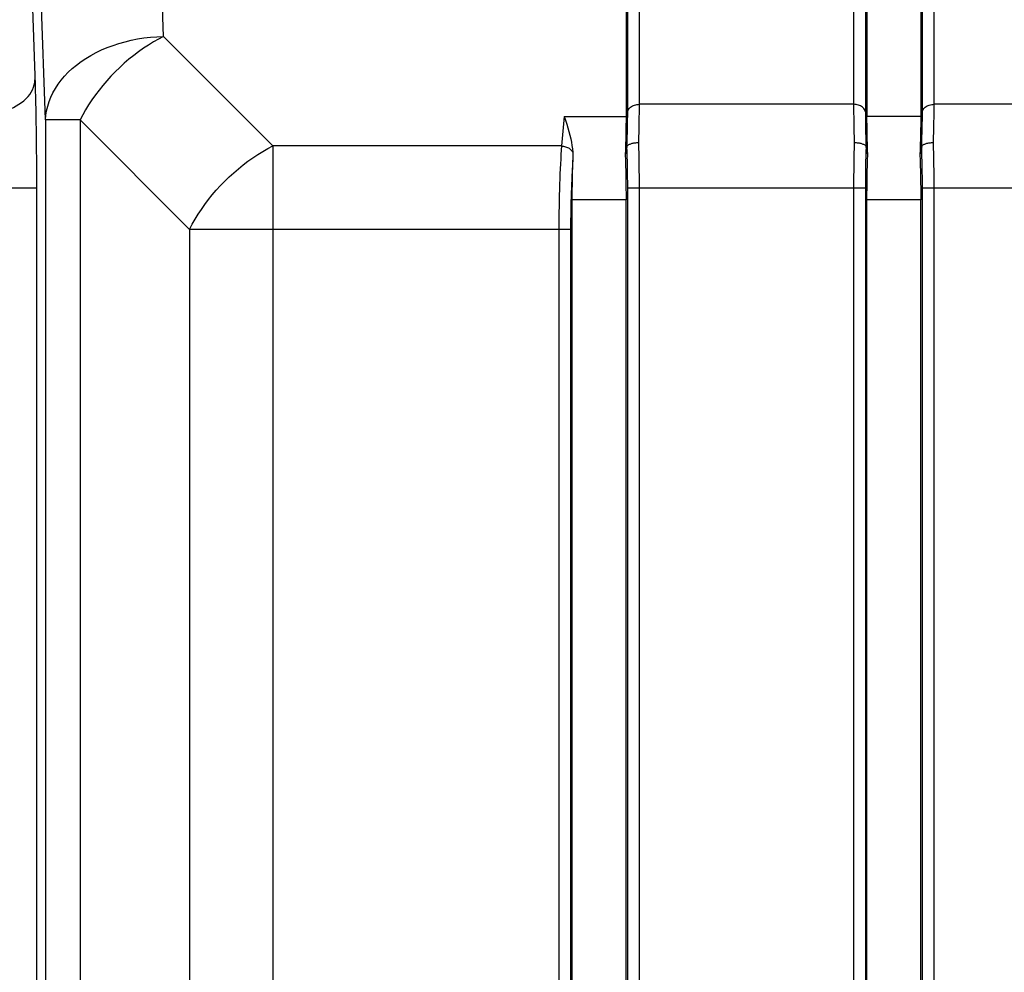
# Model space of a CAD drawing. Units: millimetres. Extents: x 0 to 210, y 0 to 297.
# Drawn here: x 182 to 186, y 125 to 128 of the extents above; entities that cross this region are included whole.
import ezdxf

# ---------------------------------------------------------------- set-up
doc = ezdxf.new("R2010")
doc.units = ezdxf.units.MM
doc.header["$LTSCALE"] = 19.36
doc.layers.get('0').update_dxf_attribs({"linetype": 'CONTINUOUS'})
doc.layers.add('DIMENSIONS', color=7, linetype='CONTINUOUS')
doc.styles.get("Standard").update_dxf_attribs({"font": 'txt', "width": 0.7})
doc.dimstyles.new('DIMSTYLE_1', dxfattribs={"dimtxt": 2, "dimasz": 2, "dimexe": 0.18, "dimexo": 0.0625, "dimgap": 0.09, "dimtad": 1, "dimdec": 3, "dimlfac": 25, "dimdsep": 46, "dimtxsty": 'Standard', "dimblk": '_FILLED', "dimblk1": '_FILLED', "dimblk2": '_FILLED', "dimcen": 0.09, "dimclrt": 5, "dimadec": 0, "dimazin": 0, "dimtp": 1.2, "dimtm": 1.2, "dimtfac": 1, "dimtdec": 3, "dimtofl": 0, "dimtmove": 0, "dimatfit": 3, "dimldrblk": '_FILLED', "dimfxl": 0, "dimtolj": 1, "dimarcsym": 0})
doc.dimstyles.new('DIMSTYLE_2', dxfattribs={"dimtxt": 2, "dimasz": 2, "dimexe": 0.18, "dimexo": 0.0625, "dimgap": 0.09, "dimtad": 1, "dimdec": 3, "dimlfac": 25, "dimdsep": 46, "dimtxsty": 'Standard', "dimblk": '_FILLED', "dimblk1": '_FILLED', "dimblk2": '_FILLED', "dimcen": 0.09, "dimclrt": 5, "dimadec": 0, "dimazin": 0, "dimtp": 0.5, "dimtm": 0.5, "dimtfac": 1, "dimtdec": 3, "dimtofl": 0, "dimtmove": 0, "dimatfit": 3, "dimldrblk": '_FILLED', "dimfxl": 0, "dimtolj": 1, "dimarcsym": 0})
doc.dimstyles.new('DIMSTYLE_3', dxfattribs={"dimtxt": 2, "dimasz": 2, "dimexe": 0.18, "dimexo": 0.0625, "dimgap": 0.09, "dimtad": 1, "dimdec": 3, "dimlfac": 25, "dimdsep": 46, "dimtxsty": 'Standard', "dimblk": '_FILLED', "dimblk1": '_FILLED', "dimblk2": '_FILLED', "dimcen": 0.09, "dimclrt": 5, "dimadec": 0, "dimazin": 0, "dimtp": 0.3, "dimtm": 0.3, "dimtfac": 1, "dimtdec": 3, "dimtofl": 0, "dimtmove": 0, "dimatfit": 3, "dimldrblk": '_FILLED', "dimfxl": 0, "dimtolj": 1, "dimarcsym": 0})
doc.dimstyles.new('DIMSTYLE_4', dxfattribs={"dimtxt": 2, "dimasz": 2, "dimexe": 0.18, "dimexo": 0.0625, "dimgap": 0.09, "dimtad": 1, "dimdec": 3, "dimlfac": 25, "dimdsep": 46, "dimtxsty": 'Standard', "dimblk": '_FILLED', "dimblk1": '_FILLED', "dimblk2": '_FILLED', "dimcen": 0.09, "dimclrt": 5, "dimadec": 0, "dimazin": 0, "dimtp": 0.8, "dimtm": 0.8, "dimtfac": 1, "dimtdec": 3, "dimtofl": 0, "dimtmove": 0, "dimatfit": 3, "dimldrblk": '_FILLED', "dimfxl": 0, "dimtolj": 1, "dimarcsym": 0})
doc.dimstyles.new('DIMSTYLE_5', dxfattribs={"dimtxt": 2, "dimasz": 2, "dimexe": 0.18, "dimexo": 0.0625, "dimgap": 0.09, "dimtad": 1, "dimdec": 0, "dimlfac": 25, "dimdsep": 46, "dimtxsty": 'Standard', "dimblk": '_FILLED', "dimblk1": '_FILLED', "dimblk2": '_FILLED', "dimcen": 0.09, "dimclrt": 5, "dimadec": 0, "dimazin": 0, "dimtp": 0.5, "dimtm": 0.5, "dimtfac": 1, "dimtdec": 0, "dimtofl": 0, "dimtmove": 0, "dimatfit": 3, "dimldrblk": '_FILLED', "dimfxl": 0, "dimtolj": 1, "dimarcsym": 0})

# ---------------------------------------------------------------- blocks, each defined once
blk = doc.blocks.new('_FILLED')
at = {"color": 0, "linetype": 'ByBlock'}
blk.add_solid([(0, 0), (-1, 0.14375), (-1, -0.14375)], dxfattribs=at)
blk = doc.blocks.new('*D')
at = {"layer": 'DIMENSIONS', "color": 2, "linetype": 'CONTINUOUS'}
for p, q in [((172.0919, 241.2687), (195.1719, 241.2687)), ((194.1719, 241.2687), (194.1719, 232.8688)), ((42.1682, 238.4688), (30.4825, 238.4688)), ((31.4825, 238.4688), (31.4825, 229.0199)), ((46.9425, 238.4688), (58.7625, 238.4688)), ((57.7625, 238.4688), (57.7625, 231.4688)), ((194.1719, 224.4688), (194.1719, 232.8688)), ((57.7625, 224.4688), (57.7625, 231.4688)), ((31.4825, 219.5711), (31.4825, 229.0199)), ((51.8925, 224.4688), (58.7625, 224.4688)), ((168.7619, 224.4688), (161.8919, 224.4688)), ((162.8919, 224.4688), (162.8919, 184.4688)), ((172.0719, 224.4688), (195.1719, 224.4688)), ((41.7225, 219.5711), (30.4825, 219.5711)), ((162.8919, 144.4688), (162.8919, 184.4688)), ((164.8919, 144.4688), (161.8919, 144.4688)), ((74.6683, 122.1879), (74.6683, 130.5479)), ((77.0683, 126.3479), (77.0683, 130.5479)), ((137.0683, 126.3479), (137.0683, 130.5479)), ((148.9883, 122.2279), (148.9883, 130.5479)), ((148.9883, 122.2279), (148.9883, 130.5479)), ((74.6683, 129.5479), (70.6683, 129.5479)), ((70.6683, 129.5479), (75.8683, 129.5479)), ((83.0187, 129.5479), (75.8683, 129.5479)), ((77.0683, 129.5479), (83.0187, 129.5479)), ((137.0683, 129.5479), (143.0283, 129.5479)), ((148.9883, 129.5479), (143.0283, 129.5479)), ((155.1675, 129.5479), (143.0283, 129.5479)), ((148.9883, 129.5479), (155.1675, 129.5479)), ((58.6683, 122.3479), (58.6683, 126.3479)), ((58.6683, 126.3479), (58.6683, 118.2179)), ((58.6683, 122.3479), (58.6683, 126.3479)), ((58.6683, 126.3479), (58.6683, 118.2179)), ((61.0683, 122.3479), (57.6683, 122.3479)), ((61.0683, 122.3479), (57.6683, 122.3479)), ((153.0683, 122.3479), (156.4683, 122.3479)), ((153.0683, 122.3479), (156.4683, 122.3479)), ((155.4683, 122.3479), (155.4683, 115.5479)), ((155.4683, 122.3479), (155.4683, 115.5479)), ((58.6683, 110.0879), (58.6683, 118.2179)), ((58.6683, 106.0211), (58.6683, 118.2179)), ((155.4683, 108.7479), (155.4683, 115.5479)), ((155.4683, 108.7479), (155.4683, 115.5479)), ((155.4683, 115.5479), (155.4683, 104.6591)), ((74.6683, 114.0879), (57.6683, 114.0879)), ((74.6683, 114.0879), (57.6683, 114.0879)), ((58.6683, 114.0879), (58.6683, 110.0879)), ((58.6683, 114.0879), (58.6683, 106.0211)), ((147.2953, 108.7479), (156.4683, 108.7479)), ((147.2953, 108.7479), (156.4683, 108.7479)), ((77.0683, 102.099), (77.0683, 104.299)), ((137.0683, 102.099), (137.0683, 104.299)), ((77.0683, 103.299), (107.0683, 103.299)), ((137.0683, 103.299), (107.0683, 103.299)), ((74.6683, 71.7922), (74.6683, 81.6122)), ((77.0683, 77.4122), (77.0683, 81.6122)), ((137.0683, 77.4122), (137.0683, 81.6122)), ((137.0683, 77.4122), (137.0683, 81.6122)), ((145.3083, 66.6122), (145.3083, 81.6122)), ((145.3083, 66.9202), (145.3083, 81.6122)), ((74.6683, 80.6122), (70.6683, 80.6122)), ((70.6683, 80.6122), (75.8683, 80.6122)), ((82.7882, 80.6122), (75.8683, 80.6122)), ((77.0683, 80.6122), (82.7882, 80.6122)), ((137.0683, 80.6122), (133.0683, 80.6122)), ((133.0683, 80.6122), (141.1883, 80.6122)), ((137.0683, 80.6122), (133.0683, 80.6122)), ((133.0683, 80.6122), (141.1883, 80.6122)), ((149.3083, 80.6122), (141.1883, 80.6122)), ((155.8569, 80.6122), (141.1883, 80.6122)), ((145.3083, 80.6122), (149.3083, 80.6122)), ((145.3083, 80.6122), (155.8569, 80.6122)), ((137.0683, 73.4122), (156.4683, 73.4122)), ((155.4683, 73.4122), (155.4683, 67.5122)), ((155.4683, 61.6122), (155.4683, 67.5122)), ((141.3083, 61.6122), (156.4683, 61.6122))]:
    blk.add_line(p, q, dxfattribs=at)
at = {"layer": 'DIMENSIONS', "color": 2, "linetype": 'CONTINUOUS', "xscale": 2, "yscale": 2, "zscale": 2}
for p, rotation in [((194.1719, 241.2687), 90), ((31.4825, 238.4688), 90), ((57.7625, 238.4688), 90), ((57.7625, 224.4688), 270), ((194.1719, 224.4688), 270), ((162.8919, 224.4688), 90), ((31.4825, 219.5711), 270), ((162.8919, 144.4688), 270), ((77.0683, 129.5479), 180), ((137.0683, 129.5479), 180), ((58.6683, 122.3479), 270), ((58.6683, 122.3479), 270), ((155.4683, 122.3479), 90), ((155.4683, 122.3479), 90), ((58.6683, 114.0879), 90), ((58.6683, 114.0879), 90), ((155.4683, 108.7479), 270), ((155.4683, 108.7479), 270), ((77.0683, 103.299), 180), ((77.0683, 80.6122), 180), ((145.3083, 80.6122), 180), ((145.3083, 80.6122), 180), ((155.4683, 73.4122), 90), ((155.4683, 61.6122), 270)]:
    blk.add_blockref('_FILLED', p, dxfattribs=dict(at, rotation=rotation))
for p in [(74.6683, 129.5479), (148.9883, 129.5479), (137.0683, 103.299), (74.6683, 80.6122), (137.0683, 80.6122), (137.0683, 80.6122)]:
    blk.add_blockref('_FILLED', p, dxfattribs=at)
at = {"layer": 'DIMENSIONS', "color": 5, "linetype": 'CONTINUOUS'}
for s, width, p in [('Y', 0.857143, (193.6719, 232.4905)), ('350', 0.738095, (57.2625, 229.9427)), ('T', 0.857143, (30.9825, 229.6047)), ('DH*', 0.785714, (162.3919, 181.3841)), ('207', 0.785714, (58.1683, 116.047)), ('S', 0.785714, (154.9683, 115.7283)), (']', 0.428571, (58.1683, 111.5925)), ('207', 0.785714, (58.1683, 106.8782)), ('[X]', 0.571429, (154.9683, 104.6591)), ('[', 0.428571, (58.1683, 106.0211)), ('R', 0.785714, (154.9683, 67.6105))]:
    blk.add_text(s, height=2, rotation=90, dxfattribs=dict(at, width=width)).set_placement(p)
for s, width, p in [('[', 0.428571, (151.8818, 130.0479)), ('Z]', 0.607143, (152.739, 130.0479)), ('60', 0.785714, (79.8758, 130.0479)), ('W', 1.357143, (141.7045, 130.0479)), ('DW', 1.130952, (106.8985, 103.799)), ('[130]', 0.585714, (149.9998, 81.1122)), ('60', 0.785714, (79.6454, 81.1122)), ('V', 0.833333, (140.264, 81.1122))]:
    blk.add_text(s, height=2, dxfattribs=dict(at, width=width)).set_placement(p)
blk = doc.blocks.new('_NONE')

msp = doc.modelspace()

# ---------------------------------------------------------------- linework, layer by layer
at = {"color": 9, "linetype": 'CONTINUOUS'}
for p, q in [((182.770836, 127.691261), (182.725017, 129.003345)), ((184.385953, 127.461254), (184.385953, 128.995521)), ((185.112647, 128.995521), (185.112647, 127.461254)), ((185.385953, 127.461254), (185.385953, 128.995521)), ((182.371079, 127.408418), (182.31642, 128.97366)), ((184.346105, 127.435435), (184.346105, 128.969705)), ((185.152494, 128.969705), (185.152494, 127.435435)), ((185.346105, 127.435435), (185.346105, 128.969705)), ((183.142264, 127.319833), (182.770836, 127.691261)), ((185.112647, 127.461254), (184.385953, 127.461254)), ((186.112647, 127.461254), (185.385953, 127.461254)), ((184.13062, 127.419833), (184.121872, 127.319833)), ((184.13062, 127.419833), (184.340551, 127.419833)), ((185.340551, 127.419833), (185.158049, 127.419833)), ((182.371079, 127.408418), (182.371079, 108.265085)), ((182.487993, 127.408418), (182.371079, 127.408418)), ((182.487993, 127.408418), (182.487993, 108.265085)), ((182.859421, 127.03699), (182.487993, 127.408418)), ((183.142264, 127.319833), (183.142264, 108.35367)), ((184.121872, 127.319833), (183.142264, 127.319833)), ((182.340133, 127.203627), (182.340155, 108.49509)), ((182.17058, 127.178412), (182.340155, 127.178412)), ((184.346105, 108.495091), (184.346105, 127.178412)), ((184.346105, 127.178412), (185.152494, 127.178412)), ((184.385953, 108.495095), (184.385953, 127.178408)), ((185.112647, 127.178408), (185.112647, 108.495095)), ((185.152494, 127.178412), (185.152494, 108.495091)), ((185.346105, 108.495091), (185.346105, 127.178412)), ((185.346105, 127.178412), (186.152494, 127.178412)), ((185.385953, 108.495095), (185.385953, 127.178408)), ((184.340551, 127.13699), (184.158049, 127.13699)), ((185.340551, 127.13699), (185.158049, 127.13699)), ((182.859421, 127.03699), (182.859421, 108.636513)), ((184.152494, 127.03699), (182.859421, 127.03699)), ((184.112647, 127.036987), (184.112647, 108.636516)), ((184.152494, 127.03699), (184.152525, 108.620564))]:
    msp.add_line(p, q, dxfattribs=at)
at = {"color": 7, "linetype": 'CONTINUOUS'}
for p, q in [((184.340551, 129.003345), (184.340551, 127.419833)), ((185.158049, 129.003345), (185.158049, 127.419833)), ((185.340551, 129.003345), (185.340551, 127.419833)), ((184.343663, 127.317409), (184.337887, 127.290064)), ((185.160713, 127.290064), (185.154937, 127.317409)), ((185.343663, 127.317409), (185.337887, 127.290064)), ((184.158081, 108.519363), (184.158049, 127.13699)), ((184.340551, 108.536513), (184.340551, 127.13699)), ((185.158049, 108.536513), (185.158049, 127.13699)), ((185.340551, 108.536513), (185.340551, 127.13699))]:
    msp.add_line(p, q, dxfattribs=at)
at = {"color": 9, "linetype": 'CONTINUOUS'}
for points in [[(182.283204, 129.02351), (182.335473, 127.525873), (182.336048, 127.506773), (182.336593, 127.486809), (182.337104, 127.46606), (182.33758, 127.444576), (182.338019, 127.422421), (182.338419, 127.399652), (182.33878, 127.376338), (182.3391, 127.352541), (182.339379, 127.328332), (182.339616, 127.303779), (182.33981, 127.278957), (182.339961, 127.253935), (182.340069, 127.228789), (182.340133, 127.203627)], [(182.371079, 127.408418), (182.372233, 127.424033), (182.374602, 127.4396), (182.378179, 127.455073), (182.382953, 127.470403), (182.388909, 127.485544), (182.396029, 127.50045), (182.404292, 127.515076), (182.413672, 127.529376), (182.424141, 127.543308), (182.435667, 127.556828), (182.448215, 127.569896), (182.461746, 127.582472), (182.476219, 127.594517), (182.49159, 127.605995), (182.507812, 127.616871), (182.524837, 127.627111), (182.542611, 127.636685), (182.56108, 127.645563), (182.58019, 127.653718), (182.59988, 127.661125), (182.620091, 127.667762), (182.640762, 127.673608), (182.66183, 127.678646), (182.68323, 127.68286), (182.704896, 127.686238), (182.726764, 127.688768), (182.748766, 127.690444), (182.770836, 127.691261)], [(182.770836, 127.691261), (182.753752, 127.682332), (182.736712, 127.672651), (182.719761, 127.662243), (182.702948, 127.651139), (182.68632, 127.639369), (182.669925, 127.626966), (182.653806, 127.613964), (182.638007, 127.600398), (182.622573, 127.586306), (182.607545, 127.571726), (182.592965, 127.556699), (182.578872, 127.541265), (182.565306, 127.525467), (182.552303, 127.509348), (182.539899, 127.492953), (182.528128, 127.476326), (182.517023, 127.459512), (182.506613, 127.442559), (182.496928, 127.425512), (182.487993, 127.408418)], [(182.251495, 127.446126), (182.261777, 127.450629), (182.271574, 127.455655), (182.28083, 127.461176), (182.289494, 127.46716), (182.297518, 127.473575), (182.304857, 127.480384), (182.311468, 127.48755), (182.317317, 127.495033), (182.322369, 127.50279), (182.326598, 127.510778), (182.329978, 127.518953), (182.332491, 127.527268), (182.334123, 127.535678), (182.334865, 127.544135)], [(184.346105, 127.435435), (184.346698, 127.438401), (184.34773, 127.441307), (184.349192, 127.444119), (184.351066, 127.446806), (184.353331, 127.449337), (184.355962, 127.451685), (184.35893, 127.453823), (184.3622, 127.455727), (184.365738, 127.457376), (184.369502, 127.458751), (184.37345, 127.459837), (184.377539, 127.460621), (184.381722, 127.461096), (184.385953, 127.461254)], [(184.383556, 127.331485), (184.384113, 127.349439), (184.384597, 127.366979), (184.385009, 127.384063), (184.385348, 127.40065), (184.385612, 127.4167), (184.385802, 127.432175), (184.385915, 127.447038), (184.385953, 127.461254)], [(185.112647, 127.461254), (185.112685, 127.447038), (185.112798, 127.432175), (185.112988, 127.4167), (185.113252, 127.40065), (185.11359, 127.384063), (185.114003, 127.366979), (185.114487, 127.349439), (185.115044, 127.331485)], [(185.152494, 127.435435), (185.151902, 127.438401), (185.15087, 127.441307), (185.149408, 127.444119), (185.147534, 127.446806), (185.145269, 127.449337), (185.142638, 127.451685), (185.13967, 127.453823), (185.1364, 127.455727), (185.132862, 127.457376), (185.129098, 127.458751), (185.12515, 127.459837), (185.121061, 127.460621), (185.116877, 127.461096), (185.112647, 127.461254)], [(185.346105, 127.435435), (185.346698, 127.438401), (185.34773, 127.441307), (185.349192, 127.444119), (185.351066, 127.446806), (185.353331, 127.449337), (185.355962, 127.451685), (185.35893, 127.453823), (185.3622, 127.455727), (185.365738, 127.457376), (185.369502, 127.458751), (185.37345, 127.459837), (185.377539, 127.460621), (185.381722, 127.461096), (185.385953, 127.461254)], [(185.383556, 127.331485), (185.384113, 127.349439), (185.384597, 127.366979), (185.385009, 127.384063), (185.385348, 127.40065), (185.385612, 127.4167), (185.385802, 127.432175), (185.385915, 127.447038), (185.385953, 127.461254)], [(184.343663, 127.317409), (184.344231, 127.333768), (184.344724, 127.34971), (184.345144, 127.365256), (184.345489, 127.380348), (184.345758, 127.394949), (184.345951, 127.409021), (184.346067, 127.422511), (184.346105, 127.435435)], [(185.152494, 127.435435), (185.152533, 127.422511), (185.152649, 127.409021), (185.152842, 127.394949), (185.153111, 127.380348), (185.153456, 127.365256), (185.153876, 127.34971), (185.154369, 127.333768), (185.154937, 127.317409)], [(185.343663, 127.317409), (185.344231, 127.333768), (185.344724, 127.34971), (185.345144, 127.365256), (185.345489, 127.380348), (185.345758, 127.394949), (185.345951, 127.409021), (185.346067, 127.422511), (185.346105, 127.435435)], [(182.859421, 127.03699), (182.868355, 127.054083), (182.87804, 127.071129), (182.888449, 127.088081), (182.899554, 127.104894), (182.911324, 127.12152), (182.923727, 127.137915), (182.936729, 127.154033), (182.950294, 127.16983), (182.964385, 127.185263), (182.978964, 127.200289), (182.993991, 127.214869), (183.009424, 127.22896), (183.025221, 127.242525), (183.041339, 127.255527), (183.057734, 127.26793), (183.07436, 127.2797), (183.091173, 127.290805), (183.108125, 127.301214), (183.125171, 127.310899), (183.142264, 127.319833)], [(184.121872, 127.319833), (184.120803, 127.305597), (184.119794, 127.290716), (184.118842, 127.275225), (184.117952, 127.259162), (184.117125, 127.242566), (184.116363, 127.225477), (184.115668, 127.207937), (184.115042, 127.189987), (184.114486, 127.171672), (184.114001, 127.153033), (184.113589, 127.134117), (184.113251, 127.114969), (184.112987, 127.095636), (184.112798, 127.076163), (184.112685, 127.056598), (184.112647, 127.036987)], [(184.121872, 127.319833), (184.125382, 127.31957), (184.128865, 127.31909), (184.132293, 127.318396), (184.135641, 127.317495), (184.138883, 127.316393), (184.141992, 127.315098), (184.144946, 127.313621), (184.147721, 127.311973), (184.150296, 127.310167), (184.152651, 127.308216), (184.154767, 127.306137), (184.156629, 127.303945), (184.158221, 127.301656), (184.159532, 127.299289)], [(184.385953, 127.178408), (184.385915, 127.198033), (184.385802, 127.21761), (184.385612, 127.237093), (184.385348, 127.256435), (184.385009, 127.275591), (184.384597, 127.294516), (184.384113, 127.313162), (184.383556, 127.331485)], [(185.115044, 127.331485), (185.114487, 127.313162), (185.114003, 127.294516), (185.11359, 127.275591), (185.113252, 127.256435), (185.112988, 127.237093), (185.112798, 127.21761), (185.112685, 127.198033), (185.112647, 127.178408)], [(185.385953, 127.178408), (185.385915, 127.198033), (185.385802, 127.21761), (185.385612, 127.237093), (185.385348, 127.256435), (185.385009, 127.275591), (185.384597, 127.294516), (185.384113, 127.313162), (185.383556, 127.331485)], [(184.346105, 127.178412), (184.346067, 127.196249), (184.345951, 127.214006), (184.345758, 127.231704), (184.345489, 127.249276), (184.345144, 127.266674), (184.344724, 127.283857), (184.344231, 127.300762), (184.343663, 127.317409)], [(185.154937, 127.317409), (185.154369, 127.300762), (185.153876, 127.283857), (185.153456, 127.266674), (185.153111, 127.249276), (185.152842, 127.231704), (185.152649, 127.214006), (185.152533, 127.196249), (185.152494, 127.178412)], [(185.346105, 127.178412), (185.346067, 127.196249), (185.345951, 127.214006), (185.345758, 127.231704), (185.345489, 127.249276), (185.345144, 127.266674), (185.344724, 127.283857), (185.344231, 127.300762), (185.343663, 127.317409)], [(184.160082, 127.27134), (184.159195, 127.25898), (184.15836, 127.246212), (184.157574, 127.233021), (184.156839, 127.219448), (184.156159, 127.20552), (184.155533, 127.191263), (184.154963, 127.176705), (184.15445, 127.161876), (184.153996, 127.146802), (184.1536, 127.131514), (184.153263, 127.116042), (184.152987, 127.100416), (184.152772, 127.084667), (184.152618, 127.068826), (184.152525, 127.052939), (184.152494, 127.03699)]]:
    msp.add_lwpolyline(points, dxfattribs=at)
at = {"color": 7, "linetype": 'CONTINUOUS'}
for points in [[(184.13062, 127.419833), (184.135133, 127.406971), (184.139398, 127.394157), (184.143321, 127.381473), (184.146878, 127.368958), (184.150048, 127.356643), (184.152807, 127.344571), (184.155142, 127.332771), (184.157045, 127.321275), (184.158511, 127.310096), (184.159532, 127.299289)], [(184.340551, 127.419833), (184.340509, 127.405594), (184.340383, 127.390745), (184.340172, 127.37527), (184.339879, 127.359223), (184.339502, 127.342637), (184.339044, 127.325555), (184.338506, 127.308037), (184.337887, 127.290064)], [(185.160713, 127.290064), (185.160094, 127.308037), (185.159556, 127.325555), (185.159098, 127.342637), (185.158721, 127.359223), (185.158428, 127.37527), (185.158217, 127.390745), (185.158091, 127.405594), (185.158049, 127.419833)], [(185.340551, 127.419833), (185.340509, 127.405594), (185.340383, 127.390745), (185.340172, 127.37527), (185.339879, 127.359223), (185.339502, 127.342637), (185.339044, 127.325555), (185.338506, 127.308037), (185.337887, 127.290064)], [(184.343663, 127.317409), (184.344066, 127.318667), (184.34474, 127.319908), (184.34568, 127.321123), (184.34688, 127.322304), (184.34833, 127.323444), (184.350022, 127.324533), (184.351944, 127.325565), (184.354082, 127.326533), (184.356422, 127.32743), (184.358948, 127.328249), (184.361642, 127.328986), (184.364486, 127.329635), (184.367461, 127.330192), (184.370546, 127.330653), (184.37372, 127.331015), (184.376961, 127.331275), (184.380247, 127.331432), (184.383556, 127.331485)], [(185.115044, 127.331485), (185.118353, 127.331432), (185.121639, 127.331275), (185.12488, 127.331015), (185.128054, 127.330653), (185.131139, 127.330192), (185.134113, 127.329635), (185.136958, 127.328986), (185.139652, 127.328249), (185.142178, 127.32743), (185.144518, 127.326533), (185.146656, 127.325565), (185.148577, 127.324533), (185.150269, 127.323444), (185.15172, 127.322304), (185.15292, 127.321123), (185.15386, 127.319908), (185.154534, 127.318667), (185.154937, 127.317409)], [(185.343663, 127.317409), (185.344066, 127.318667), (185.34474, 127.319908), (185.34568, 127.321123), (185.34688, 127.322304), (185.34833, 127.323444), (185.350022, 127.324533), (185.351944, 127.325565), (185.354082, 127.326533), (185.356422, 127.32743), (185.358948, 127.328249), (185.361642, 127.328986), (185.364486, 127.329635), (185.367461, 127.330192), (185.370546, 127.330653), (185.37372, 127.331015), (185.376961, 127.331275), (185.380247, 127.331432), (185.383556, 127.331485)], [(184.159532, 127.299289), (184.159941, 127.292628), (184.160169, 127.285751), (184.160216, 127.278655), (184.160082, 127.27134)], [(184.337887, 127.290064), (184.338506, 127.27172), (184.339044, 127.253098), (184.339502, 127.234176), (184.339879, 127.215021), (184.340172, 127.195681), (184.340383, 127.1762), (184.340509, 127.156643), (184.340551, 127.13699)], [(185.158049, 127.13699), (185.158091, 127.156643), (185.158217, 127.1762), (185.158428, 127.195681), (185.158721, 127.215021), (185.159098, 127.234176), (185.159556, 127.253098), (185.160094, 127.27172), (185.160713, 127.290064)], [(185.337887, 127.290064), (185.338506, 127.27172), (185.339044, 127.253098), (185.339502, 127.234176), (185.339879, 127.215021), (185.340172, 127.195681), (185.340383, 127.1762), (185.340509, 127.156643), (185.340551, 127.13699)], [(184.158049, 127.13699), (184.158081, 127.15414), (184.158177, 127.171218), (184.158337, 127.188236), (184.158561, 127.205157), (184.158848, 127.22196), (184.159197, 127.238612), (184.159608, 127.255067), (184.160082, 127.27134)]]:
    msp.add_lwpolyline(points, dxfattribs=at)

# ---------------------------------------------------------------- dimensions: what is measured, and where the dimension line sits
at = {"layer": 'DIMENSIONS', "color": 2, "linetype": 'CONTINUOUS'}
for base, p1, p2, angle, text, dimstyle, middle in [((162.891946, 224.468776), (164.891946, 144.468776), (168.761946, 224.468776), 90, 'DH*', 'DIMSTYLE_1', (161.391946, 183.741277)), ((155.468271, 73.412221), (141.308271, 61.612221), (137.068271, 73.412221), 90, 'R', 'DIMSTYLE_2', (153.968271, 68.396196)), ((31.482486, 219.571119), (42.168171, 238.468776), (41.72252, 219.571119), 270, 'T', 'DIMSTYLE_4', (29.982486, 230.461794)), ((58.6682714223, 114.0878635585), (61.0682714223, 122.3478635585), (74.6682714223, 114.0878635585), 270, '[<>]', 'DIMSTYLE_5', (57.1682714223, 109.2353377991)), ((155.468271, 108.747864), (153.068271, 122.347864), (147.295308, 108.747864), 270, 'S', 'DIMSTYLE_2', (153.968271, 116.51399)), ((194.171946, 241.268727), (172.071946, 224.468776), (172.091946, 241.268727), 90, 'Y', 'DIMSTYLE_4', (192.671946, 233.34765)), ((155.468271, 108.747864), (153.068271, 122.347864), (147.295308, 108.747864), 270, '[X]', 'DIMSTYLE_2', (153.968271, 106.373337))]:
    dim = msp.add_linear_dim(base=base, p1=p1, p2=p2, angle=angle, text=text, dimstyle=dimstyle, dxfattribs=at)
    dim.commit()
    dim.dimension.update_dxf_attribs({"geometry": '*D', "text_midpoint": middle, "dimtype": 160})
for base, p1, p2, text, dimstyle, middle in [((137.068271, 103.299041), (77.068271, 102.099041), (137.068271, 102.099041), 'DW', 'DIMSTYLE_1', (109.160434, 104.799041)), ((145.308271, 80.612221), (137.068271, 77.412221), (145.308271, 66.612221), 'V', 'DIMSTYLE_2', (141.097315, 82.112221)), ((148.988271, 129.547864), (137.068271, 126.347864), (148.988271, 122.227864), 'W', 'DIMSTYLE_2', (143.061645, 131.047864)), ((145.308271, 80.612221), (137.068271, 77.412221), (145.308271, 66.920221), '[130]', 'DIMSTYLE_2', (152.928335, 82.112221))]:
    dim = msp.add_linear_dim(base=base, p1=p1, p2=p2, text=text, dimstyle=dimstyle, dxfattribs=at)
    dim.commit()
    dim.dimension.update_dxf_attribs({"geometry": '*D', "text_midpoint": middle, "dimtype": 160})
for base, p1, p2, angle, dimstyle, middle in [((74.668271, 80.612221), (77.068271, 77.412221), (74.668271, 71.792221), 180, 'DIMSTYLE_3', (81.216809, 82.112221)), ((74.668271, 129.547864), (77.068271, 126.347864), (74.668271, 122.187864), 180, 'DIMSTYLE_3', (81.447262, 131.047864)), ((57.762486, 238.468776), (51.892486, 224.468776), (46.942486, 238.468776), 90, 'DIMSTYLE_2', (56.262486, 232.156994)), ((58.6682714223, 114.0878635585), (61.0682714223, 122.3478635585), (74.6682714223, 114.0878635585), 270, 'DIMSTYLE_5', (57.1682714223, 118.4041649541))]:
    dim = msp.add_linear_dim(base=base, p1=p1, p2=p2, angle=angle, dimstyle=dimstyle, dxfattribs=at)
    dim.commit()
    dim.dimension.update_dxf_attribs({"geometry": '*D', "text_midpoint": middle, "dimtype": 160})
dim = msp.add_linear_dim(base=(148.988271, 129.547864), p1=(148.988271, 128.547864), p2=(148.988271, 122.227864), text='[Z]', dimstyle='DIMSTYLE_2', override={"dimblk2": 'NONE', "dimsah": 1}, dxfattribs=at)
dim.commit()
dim.dimension.update_dxf_attribs({"geometry": '*D', "text_midpoint": (153.524685, 131.047864), "dimtype": 160})

doc.saveas('drawing.dxf')
